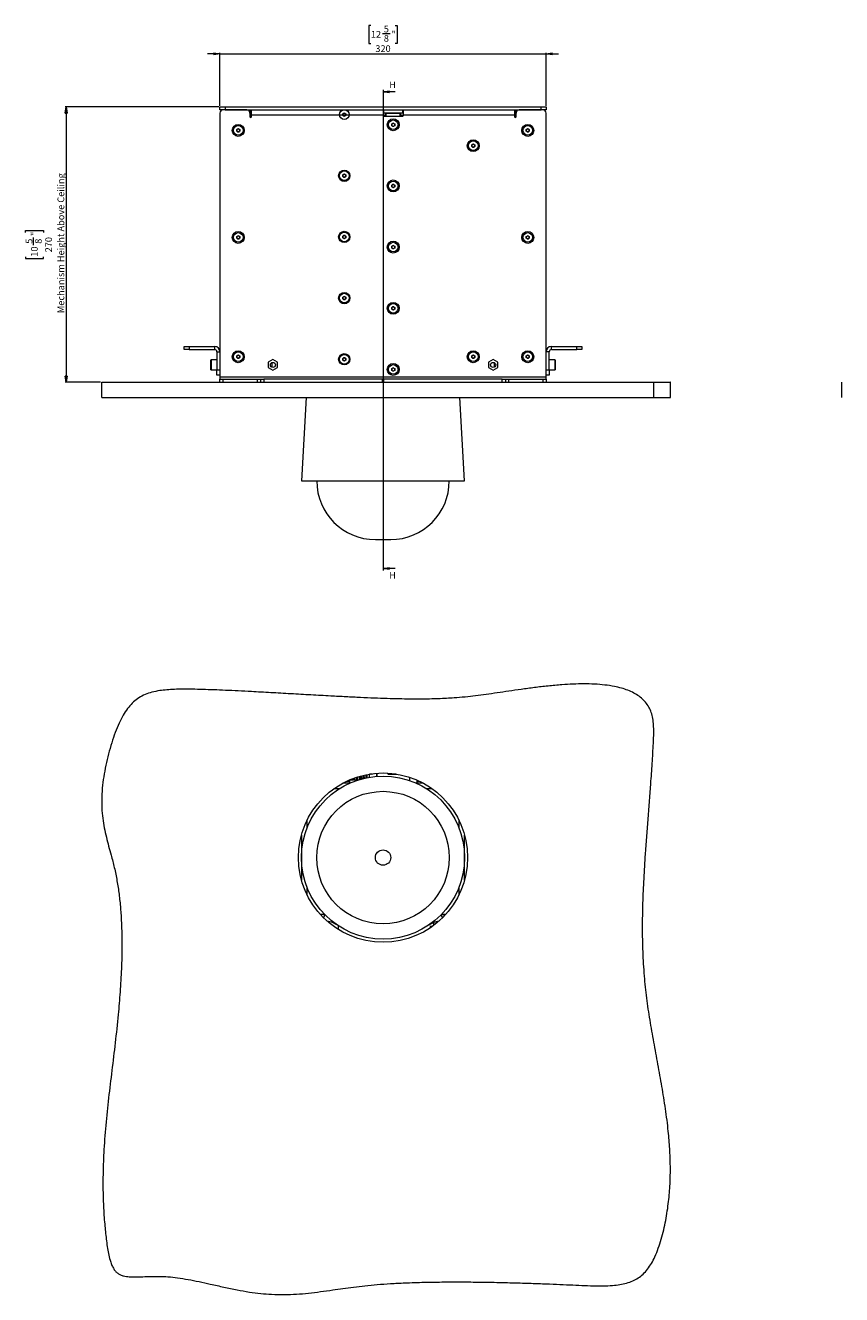
# Model space of a CAD drawing. Units: millimetres. Extents: x 75 to 17915, y 137 to 5430.
# Drawn here: x 9823 to 10623, y 286 to 1531 of the extents above; entities that cross this region are included whole.
import ezdxf

# ---------------------------------------------------------------- set-up
doc = ezdxf.new("R2010")
doc.units = ezdxf.units.MM
doc.styles.add('SLDTEXTSTYLE1', font='TXT', dxfattribs={"width": 0.7})
doc.styles.add('SLDTEXTSTYLE2', font='TXT', dxfattribs={"width": 0.75})
doc.dimstyles.new('SLDDIMSTYLE0', dxfattribs={"dimtxt": 6.748081, "dimasz": 6, "dimexe": 0, "dimexo": 0.0625, "dimgap": 1.68702, "dimtad": 1, "dimdec": 1, "dimrnd": 1e-09, "dimzin": 12, "dimdsep": 46, "dimtxsty": 'SLDTEXTSTYLE1', "dimblk1": 'CLOSED', "dimblk2": 'CLOSED', "dimsah": 1, "dimcen": 0.09, "dimadec": 0, "dimazin": 3, "dimtfac": 1, "dimtdec": 1, "dimtofl": 0, "dimtmove": 0, "dimatfit": 3, "dimldrblk": 'CLOSED', "dimfxl": 0, "dimfrac": 2, "dimtolj": 1, "dimtzin": 12, "dimarcsym": 0})
doc.dimstyles.new('SLDDIMSTYLE1', dxfattribs={"dimtxt": 6.748081, "dimasz": 6, "dimexe": 0, "dimexo": 0.0625, "dimgap": 1.68702, "dimtad": 1, "dimdec": 1, "dimrnd": 1e-09, "dimzin": 12, "dimdsep": 46, "dimtxsty": 'SLDTEXTSTYLE1', "dimblk1": 'CLOSED', "dimblk2": 'CLOSED', "dimsah": 1, "dimcen": 0.09, "dimadec": 0, "dimazin": 3, "dimtfac": 1, "dimtdec": 1, "dimtmove": 0, "dimatfit": 0, "dimldrblk": 'CLOSED', "dimfxl": 0, "dimfrac": 2, "dimtolj": 1, "dimtzin": 12, "dimarcsym": 0})

# ---------------------------------------------------------------- blocks, each defined once
blk = doc.blocks.new('_Closed')
at = {"color": 0, "linetype": 'ByBlock', "lineweight": -2}
for p, q in [((-1, 0.166667), (0, 0)), ((-1, 0.166667), (-1, -0.166667)), ((0, 0), (-1, -0.166667)), ((0, 0), (-1, 0))]:
    blk.add_line(p, q, dxfattribs=at)
blk = doc.blocks.new('_D_29')
at = {"color": 7, "linetype": 'Continuous', "lineweight": 0}
for p, q in [((10012.3, 1451.4), (9861.5, 1451.4)), ((9862.5, 1451.4), (9862.5, 1181.4)), ((9822.5, 1328.3), (9822.5, 1330.2)), ((9822.5, 1330.2), (9840.4, 1330.2)), ((9830.6, 1315.9), (9830.6, 1323.5)), ((9840.4, 1330.2), (9840.4, 1328.3)), ((9822.5, 1304.5), (9822.5, 1302.6)), ((9822.5, 1302.6), (9840.4, 1302.6)), ((9840.4, 1302.6), (9840.4, 1304.5)), ((9896.3, 1181.4), (9861.5, 1181.4))]:
    blk.add_line(p, q, dxfattribs=at)
at = {"color": 7, "linetype": 'Continuous', "lineweight": 18, "xscale": 6, "yscale": 6}
for p, rotation in [((9862.5, 1451.4, 80), 90.0000000000004), ((9862.5, 1181.4, 80), 270.0000000000004)]:
    blk.add_blockref('_Closed', p, dxfattribs=dict(at, rotation=rotation))
at = {"color": 7, "linetype": 'Continuous', "lineweight": 18, "attachment_point": 1, "rotation": 90, "style": 'SLDTEXTSTYLE1'}
for s, insert, char_height in [('Mechanism Height Above Ceiling', (9854, 1249.1), 6.615), ('5', (9822.8, 1317.2), 6.61), ('"', (9828, 1324.8), 6.61), ('8', (9831.9, 1317.2), 6.61), ('270', (9842, 1308.8), 6.61), ('10', (9828, 1304.5), 6.61)]:
    blk.add_mtext(s, dxfattribs=dict(at, insert=insert, char_height=char_height))
blk = doc.blocks.new('_D_30')
at = {"color": 7, "linetype": 'Continuous', "lineweight": 0}
for p, q in [((10161.4, 1531.4), (10159.5, 1531.4)), ((10159.5, 1531.4), (10159.5, 1513.5)), ((10185.3, 1531.4), (10187.2, 1531.4)), ((10187.2, 1531.4), (10187.2, 1513.5)), ((10172.8, 1523.3), (10180.4, 1523.3)), ((10159.5, 1513.5), (10161.4, 1513.5)), ((10187.2, 1513.5), (10185.3, 1513.5)), ((10013.3, 1503.4), (10001.3, 1503.4)), ((10013.3, 1452.4), (10013.3, 1504.4)), ((10013.3, 1503.4), (10333.3, 1503.4)), ((10333.3, 1452.4), (10333.3, 1504.4)), ((10333.3, 1503.4), (10345.3, 1503.4))]:
    blk.add_line(p, q, dxfattribs=at)
at = {"color": 7, "linetype": 'Continuous', "lineweight": 18, "xscale": 6, "yscale": 6}
for p, rotation in [((10013.3, 1503.4, 80), 1.417255166060143e-11), ((10333.3, 1503.4, 80), 180.0000000000142)]:
    blk.add_blockref('_Closed', p, dxfattribs=dict(at, rotation=rotation))
at = {"color": 7, "linetype": 'Continuous', "lineweight": 18, "char_height": 6.61, "attachment_point": 1, "style": 'SLDTEXTSTYLE1'}
for s, insert in [('12', (10161.4, 1525.9)), ('5', (10174.1, 1531.1)), ('8', (10174.1, 1522)), ('"', (10181.7, 1525.9)), ('320', (10165.8, 1511.9))]:
    blk.add_mtext(s, dxfattribs=dict(at, insert=insert))

msp = doc.modelspace()

# ---------------------------------------------------------------- linework, layer by layer
at = {"color": 7, "linetype": 'Continuous', "lineweight": 18}
for p, q in [((10173.33, 1468.15), (10173.33, 996.58)), ((10185.33, 1466.15), (10173.33, 1466.15)), ((10013.33, 1448.4), (10013.33, 1451.4)), ((10013.33, 1451.4), (10018.33, 1451.4)), ((10016.33, 1448.4), (10013.33, 1448.4)), ((10013.33, 1445.4), (10013.33, 1186.5)), ((10039.83, 1448.4), (10016.33, 1448.4)), ((10018.33, 1451.4), (10018.33, 1448.4)), ((10018.33, 1451.4), (10328.33, 1451.4)), ((10018.33, 1448.4), (10328.33, 1448.4)), ((10042.83, 1445.4), (10043.33, 1445.4)), ((10042.83, 1445.4), (10042.83, 1441.8)), ((10042.83, 1445.3), (10043.33, 1445.3)), ((10043.33, 1448.4), (10043.33, 1445.4)), ((10043.33, 1445.3), (10043.33, 1441.09)), ((10044.33, 1443.3), (10044.33, 1448.4)), ((10133.83, 1444.77), (10135.33, 1445.63)), ((10133.83, 1443.03), (10133.83, 1444.77)), ((10135.33, 1445.63), (10136.83, 1444.77)), ((10136.83, 1444.77), (10136.83, 1443.03)), ((10173.33, 1448.4), (10173.33, 1443.3)), ((10173.83, 1445.4), (10173.33, 1445.4)), ((10173.83, 1448.4), (10173.83, 1445.4)), ((10192.83, 1445.4), (10173.83, 1445.4)), ((10175.83, 1442.4), (10175.83, 1444.9)), ((10176.53, 1444.9), (10175.83, 1444.9)), ((10176.53, 1442.4), (10176.53, 1444.9)), ((10190.13, 1444.9), (10176.53, 1444.9)), ((10190.13, 1442.4), (10190.13, 1444.9)), ((10190.83, 1444.9), (10190.13, 1444.9)), ((10190.83, 1442.4), (10190.83, 1444.9)), ((10192.83, 1445.4), (10192.83, 1448.4)), ((10193.33, 1445.4), (10192.83, 1445.4)), ((10193.33, 1443.3), (10193.33, 1448.4)), ((10302.33, 1448.4), (10302.33, 1443.3)), ((10303.33, 1448.4), (10303.33, 1445.4)), ((10303.83, 1445.4), (10303.33, 1445.4)), ((10303.33, 1445.3), (10303.33, 1441.09)), ((10303.83, 1445.3), (10303.33, 1445.3)), ((10303.83, 1441.8), (10303.83, 1445.4)), ((10330.33, 1448.4), (10306.83, 1448.4)), ((10328.33, 1448.4), (10328.33, 1451.4)), ((10328.33, 1451.4), (10333.33, 1451.4)), ((10333.33, 1448.4), (10330.33, 1448.4)), ((10333.33, 1451.4), (10333.33, 1448.4)), ((10333.33, 1186.5), (10333.33, 1445.4)), ((10044.33, 1441.8), (10044.33, 1443.3)), ((10173.33, 1443.3), (10044.33, 1443.3)), ((10135.33, 1442.17), (10133.83, 1443.03)), ((10136.83, 1443.03), (10135.33, 1442.17)), ((10173.33, 1443.3), (10173.33, 1442.9)), ((10173.33, 1443.3), (10175.83, 1443.3)), ((10173.83, 1442.4), (10192.83, 1442.4)), ((10181.83, 1434.77), (10183.33, 1435.63)), ((10181.83, 1433.03), (10181.83, 1434.77)), ((10183.33, 1432.17), (10181.83, 1433.03)), ((10183.33, 1435.63), (10184.83, 1434.77)), ((10184.83, 1433.03), (10183.33, 1432.17)), ((10184.83, 1434.77), (10184.83, 1433.03)), ((10190.83, 1443.3), (10193.33, 1443.3)), ((10193.33, 1442.9), (10193.33, 1443.3)), ((10302.33, 1443.3), (10193.33, 1443.3)), ((10302.33, 1443.3), (10302.33, 1441.8)), ((10029.83, 1429.27), (10031.33, 1430.13)), ((10029.83, 1427.53), (10029.83, 1429.27)), ((10031.33, 1426.67), (10029.83, 1427.53)), ((10031.33, 1430.13), (10032.83, 1429.27)), ((10032.83, 1427.53), (10031.33, 1426.67)), ((10032.83, 1429.27), (10032.83, 1427.53)), ((10313.83, 1429.27), (10315.33, 1430.13)), ((10313.83, 1427.53), (10313.83, 1429.27)), ((10315.33, 1426.67), (10313.83, 1427.53)), ((10315.33, 1430.13), (10316.83, 1429.27)), ((10316.83, 1427.53), (10315.33, 1426.67)), ((10316.83, 1429.27), (10316.83, 1427.53)), ((10260.33, 1414.27), (10261.83, 1415.13)), ((10260.33, 1412.53), (10260.33, 1414.27)), ((10261.83, 1411.67), (10260.33, 1412.53)), ((10261.83, 1415.13), (10263.33, 1414.27)), ((10263.33, 1412.53), (10261.83, 1411.67)), ((10263.33, 1414.27), (10263.33, 1412.53)), ((10133.83, 1384.77), (10135.33, 1385.63)), ((10133.83, 1383.03), (10133.83, 1384.77)), ((10135.33, 1382.17), (10133.83, 1383.03)), ((10135.33, 1385.63), (10136.83, 1384.77)), ((10136.83, 1383.03), (10135.33, 1382.17)), ((10136.83, 1384.77), (10136.83, 1383.03)), ((10181.83, 1374.77), (10183.33, 1375.63)), ((10181.83, 1373.03), (10181.83, 1374.77)), ((10183.33, 1372.17), (10181.83, 1373.03)), ((10183.33, 1375.63), (10184.83, 1374.77)), ((10184.83, 1373.03), (10183.33, 1372.17)), ((10184.83, 1374.77), (10184.83, 1373.03)), ((10029.83, 1324.27), (10031.33, 1325.13)), ((10029.83, 1322.53), (10029.83, 1324.27)), ((10031.33, 1321.67), (10029.83, 1322.53)), ((10031.33, 1325.13), (10032.83, 1324.27)), ((10032.83, 1322.53), (10031.33, 1321.67)), ((10032.83, 1324.27), (10032.83, 1322.53)), ((10133.83, 1324.77), (10135.33, 1325.63)), ((10133.83, 1323.03), (10133.83, 1324.77)), ((10135.33, 1322.17), (10133.83, 1323.03)), ((10135.33, 1325.63), (10136.83, 1324.77)), ((10136.83, 1323.03), (10135.33, 1322.17)), ((10136.83, 1324.77), (10136.83, 1323.03)), ((10313.83, 1324.27), (10315.33, 1325.13)), ((10313.83, 1322.53), (10313.83, 1324.27)), ((10315.33, 1321.67), (10313.83, 1322.53)), ((10315.33, 1325.13), (10316.83, 1324.27)), ((10316.83, 1322.53), (10315.33, 1321.67)), ((10316.83, 1324.27), (10316.83, 1322.53)), ((10181.83, 1314.77), (10183.33, 1315.63)), ((10181.83, 1313.03), (10181.83, 1314.77)), ((10183.33, 1312.17), (10181.83, 1313.03)), ((10183.33, 1315.63), (10184.83, 1314.77)), ((10184.83, 1313.03), (10183.33, 1312.17)), ((10184.83, 1314.77), (10184.83, 1313.03)), ((10133.83, 1264.77), (10135.33, 1265.63)), ((10133.83, 1263.03), (10133.83, 1264.77)), ((10135.33, 1262.17), (10133.83, 1263.03)), ((10135.33, 1265.63), (10136.83, 1264.77)), ((10136.83, 1263.03), (10135.33, 1262.17)), ((10136.83, 1264.77), (10136.83, 1263.03)), ((10181.83, 1254.77), (10183.33, 1255.63)), ((10181.83, 1253.03), (10181.83, 1254.77)), ((10183.33, 1252.17), (10181.83, 1253.03)), ((10183.33, 1255.63), (10184.83, 1254.77)), ((10184.83, 1253.03), (10183.33, 1252.17)), ((10184.83, 1254.77), (10184.83, 1253.03)), ((9978.33, 1213.4), (9978.33, 1216.4)), ((9978.33, 1216.4), (9983.33, 1216.4)), ((9983.33, 1213.4), (9978.33, 1213.4)), ((9983.33, 1216.4), (9983.33, 1213.4)), ((9983.33, 1216.4), (10008.23, 1216.4)), ((9983.33, 1213.4), (10008.23, 1213.4)), ((10008.23, 1213.4), (10008.23, 1216.4)), ((10010.33, 1211.3), (10013.33, 1211.3)), ((10010.33, 1211.3), (10010.33, 1193.4)), ((10029.83, 1207.27), (10031.33, 1208.13)), ((10031.33, 1208.13), (10032.83, 1207.26)), ((10260.33, 1207.27), (10261.83, 1208.13)), ((10261.83, 1208.13), (10263.33, 1207.27)), ((10313.83, 1207.27), (10315.33, 1208.13)), ((10315.33, 1208.13), (10316.83, 1207.27)), ((10336.33, 1211.3), (10333.33, 1211.3)), ((10336.33, 1193.4), (10336.33, 1211.3)), ((10338.43, 1213.4), (10338.43, 1216.4)), ((10338.43, 1216.4), (10363.33, 1216.4)), ((10338.43, 1213.4), (10363.33, 1213.4)), ((10363.33, 1213.4), (10363.33, 1216.4)), ((10363.33, 1216.4), (10368.33, 1216.4)), ((10368.33, 1213.4), (10363.33, 1213.4)), ((10368.33, 1216.4), (10368.33, 1213.4)), ((10004.33, 1201.33), (10004.33, 1203.1)), ((10004.33, 1193.7), (10004.33, 1201.33)), ((10010.33, 1203.4), (10004.63, 1203.4)), ((10004.63, 1203.4), (10004.63, 1201.52)), ((10004.63, 1201.52), (10004.63, 1193.4)), ((10029.82, 1205.54), (10029.83, 1207.27)), ((10031.32, 1204.67), (10029.82, 1205.54)), ((10032.82, 1205.53), (10031.32, 1204.67)), ((10032.83, 1207.26), (10032.82, 1205.53)), ((10065.33, 1203.65), (10060.78, 1201.03)), ((10060.78, 1201.03), (10060.78, 1195.77)), ((10060.78, 1195.77), (10065.33, 1193.15)), ((10064.33, 1200.69), (10064.33, 1196.11)), ((10069.88, 1201.03), (10065.33, 1203.65)), ((10065.33, 1193.15), (10069.88, 1195.77)), ((10069.88, 1195.77), (10069.88, 1201.03)), ((10133.83, 1204.77), (10135.33, 1205.63)), ((10133.83, 1203.03), (10133.83, 1204.77)), ((10135.33, 1202.17), (10133.83, 1203.03)), ((10135.33, 1205.63), (10136.83, 1204.77)), ((10136.83, 1203.03), (10135.33, 1202.17)), ((10136.83, 1204.77), (10136.83, 1203.03)), ((10181.83, 1194.77), (10183.33, 1195.63)), ((10183.33, 1195.63), (10184.83, 1194.77)), ((10260.33, 1205.53), (10260.33, 1207.27)), ((10261.83, 1204.67), (10260.33, 1205.53)), ((10263.33, 1205.53), (10261.83, 1204.67)), ((10263.33, 1207.27), (10263.33, 1205.53)), ((10281.33, 1203.65), (10276.78, 1201.03)), ((10276.78, 1201.03), (10276.78, 1195.77)), ((10276.78, 1195.77), (10281.33, 1193.15)), ((10285.88, 1201.03), (10281.33, 1203.65)), ((10281.33, 1193.15), (10285.88, 1195.77)), ((10282.33, 1200.69), (10282.33, 1196.11)), ((10282.33, 1200.69), (10282.33, 1197.35)), ((10282.33, 1197.35), (10283.6, 1197.35)), ((10285.88, 1195.77), (10285.88, 1201.03)), ((10313.83, 1205.53), (10313.83, 1207.27)), ((10315.33, 1204.67), (10313.83, 1205.53)), ((10316.83, 1205.53), (10315.33, 1204.67)), ((10316.83, 1207.27), (10316.83, 1205.53)), ((10342.03, 1203.4), (10336.33, 1203.4)), ((10342.03, 1198.58), (10342.03, 1203.4)), ((10342.03, 1193.4), (10342.03, 1198.58)), ((10342.33, 1203.1), (10342.33, 1198.57)), ((10342.33, 1198.57), (10342.33, 1193.7)), ((10004.63, 1193.4), (10010.33, 1193.4)), ((10010.33, 1188.4), (10010.33, 1193.4)), ((10010.33, 1193.4), (10013.33, 1193.4)), ((10013.33, 1188.4), (10010.33, 1188.4)), ((10013.33, 1186.5), (10013.33, 1184.4)), ((10333.33, 1186.5), (10013.33, 1186.5)), ((10013.33, 1181.4), (10013.33, 1184.4)), ((10013.33, 1184.4), (10016.33, 1184.4)), ((10016.33, 1184.4), (10016.33, 1181.4)), ((10016.33, 1184.4), (10050.33, 1184.4)), ((10050.33, 1181.4), (10050.33, 1184.4)), ((10050.33, 1184.4), (10053.33, 1184.4)), ((10053.33, 1181.4), (10053.33, 1184.4)), ((10053.33, 1184.4), (10056.33, 1184.4)), ((10056.33, 1184.4), (10056.33, 1181.4)), ((10172.83, 1184.4), (10056.33, 1184.4)), ((10172.83, 1181.4), (10172.83, 1184.4)), ((10173.83, 1184.4), (10172.83, 1184.4)), ((10173.83, 1184.4), (10173.83, 1181.4)), ((10290.33, 1184.4), (10173.83, 1184.4)), ((10181.83, 1193.03), (10181.83, 1194.77)), ((10183.33, 1192.17), (10181.83, 1193.03)), ((10184.83, 1193.03), (10183.33, 1192.17)), ((10184.83, 1194.77), (10184.83, 1193.03)), ((10290.33, 1181.4), (10290.33, 1184.4)), ((10290.33, 1184.4), (10293.33, 1184.4)), ((10293.33, 1184.4), (10293.33, 1181.4)), ((10293.33, 1184.4), (10296.33, 1184.4)), ((10296.33, 1184.4), (10296.33, 1181.4)), ((10296.33, 1184.4), (10330.33, 1184.4)), ((10330.33, 1181.4), (10330.33, 1184.4)), ((10330.33, 1184.4), (10333.33, 1184.4)), ((10333.33, 1193.4), (10336.33, 1193.4)), ((10336.33, 1188.4), (10333.33, 1188.4)), ((10333.33, 1184.4), (10333.33, 1186.5)), ((10333.33, 1184.4), (10333.33, 1181.4)), ((10336.33, 1193.4), (10342.03, 1193.4)), ((10336.33, 1193.4), (10336.33, 1188.4)), ((9897.34, 1181.4), (9897.34, 1166.4)), ((10438.87, 1166.4), (10438.87, 1181.4)), ((10455.19, 1166.4), (10455.19, 1181.4)), ((10623.16, 1181.4), (10623.16, 1166.4)), ((10098, 1166.4), (10093.33, 1084.6)), ((10253.33, 1084.6), (10248.65, 1166.4)), ((10093.33, 1084.6), (10253.33, 1084.6)), ((10165.83, 1027.1), (10180.83, 1027.1)), ((10185.33, 998.58), (10173.33, 998.58)), ((10160.33, 797.03), (10159.83, 796.53)), ((10162.49, 797.03), (10160.33, 797.03)), ((10161.83, 797.33), (10161.83, 797.03)), ((10167.03, 797.89), (10167.03, 794.88)), ((10167.13, 797.9), (10167.13, 794.89)), ((10178.08, 797.36), (10178.36, 797.08)), ((10178.12, 797.38), (10178.38, 797.13)), ((10178.36, 797.08), (10186.49, 797.08)), ((10178.38, 797.13), (10186.17, 797.13)), ((10140.6, 788.13), (10133.83, 788.13)), ((10137.77, 790.13), (10140.33, 790.13)), ((10140.48, 791.34), (10140.33, 791.13)), ((10140.33, 791.13), (10140.33, 788.13)), ((10140.41, 791.13), (10140.33, 791.13)), ((10140.41, 791.32), (10140.41, 791.13)), ((10140.54, 791.38), (10140.54, 791.13)), ((10141.63, 791.13), (10140.54, 791.13)), ((10141.63, 791.84), (10141.63, 791.13)), ((10142.04, 791.13), (10142.62, 792.07)), ((10142.04, 792), (10142.04, 791.13)), ((10144.1, 791.13), (10142.04, 791.13)), ((10144.1, 792.81), (10144.1, 791.13)), ((10144.7, 793.04), (10144.7, 791.13)), ((10147.38, 791.13), (10144.7, 791.13)), ((10147.38, 793.97), (10147.38, 791.13)), ((10148.08, 794.2), (10148.08, 791.13)), ((10148.35, 791.13), (10148.08, 791.13)), ((10150.91, 795.04), (10150.91, 791.92)), ((10151.59, 795.23), (10151.59, 792.12)), ((10151.64, 792.02), (10151.67, 792.75)), ((10151.7, 792.75), (10151.7, 795.26)), ((10154.08, 795.87), (10154.08, 792.78)), ((10154.62, 795.99), (10154.62, 792.91)), ((10156.35, 796.37), (10156.35, 793.3)), ((10156.65, 796.43), (10156.65, 793.37)), ((10157.31, 796.57), (10157.31, 793.51)), ((10157.33, 793.51), (10157.33, 796.57)), ((10159.83, 796.53), (10159.83, 793.98)), ((10199.53, 790.72), (10199.53, 793.88)), ((10199.63, 790.68), (10199.63, 793.85)), ((10205.9, 788.2), (10206.83, 789.13)), ((10212.82, 788.13), (10206.05, 788.13)), ((10206.83, 789.13), (10206.83, 791.07)), ((10206.83, 790.13), (10208.88, 790.13)), ((10210.33, 789.42), (10210.33, 788.63)), ((10210.33, 788.63), (10210.83, 788.13)), ((10210.33, 788.63), (10211.83, 788.63)), ((10211.83, 788.66), (10211.83, 788.13)), ((10130.51, 782.71), (10125.14, 782.71)), ((10221.51, 782.71), (10216.14, 782.71)), ((10098.75, 751.55), (10098.75, 744.07)), ((10247.91, 744.07), (10247.91, 751.55)), ((10093.33, 735.58), (10092.89, 735.58)), ((10093.33, 737.24), (10093.33, 693.01)), ((10253.33, 693.01), (10253.33, 737.24)), ((10093.33, 733.63), (10092.42, 733.63)), ((10098.75, 686.18), (10098.75, 678.7)), ((10247.91, 678.7), (10247.91, 686.18)), ((10111.61, 659.63), (10114.54, 659.63)), ((10114.54, 656.63), (10114.45, 656.63)), ((10129.51, 644.64), (10129.51, 648.2)), ((10221.63, 647.63), (10219.73, 647.63)), ((10219.73, 647.63), (10219.73, 646.31)), ((10221.97, 650.98), (10222.73, 650.98)), ((10222.73, 650.98), (10222.73, 648.43)), ((10225.73, 650.76), (10225.73, 652.3)), ((10225.73, 651.38), (10226.48, 651.38)), ((10232.12, 659.63), (10235.04, 659.63)), ((10232.21, 656.63), (10232.12, 656.63)), ((10233.23, 657.67), (10233.23, 659.63)), ((10234.23, 658.73), (10234.23, 659.63))]:
    msp.add_line(p, q, dxfattribs=at)
for centre, radius in [((10135.33, 1443.9), 4.72), ((10031.33, 1428.4), 5.85), ((10031.33, 1428.4), 4.72), ((10183.33, 1433.9), 5.85), ((10183.33, 1433.9), 4.72), ((10315.33, 1428.4), 5.85), ((10315.33, 1428.4), 4.72), ((10261.83, 1413.4), 5.85), ((10261.83, 1413.4), 4.72), ((10135.33, 1383.9), 5.6), ((10135.33, 1383.9), 4.72), ((10183.33, 1373.9), 5.85), ((10183.33, 1373.9), 4.72), ((10031.33, 1323.4), 5.85), ((10031.33, 1323.4), 4.71), ((10135.33, 1323.9), 5.6), ((10135.33, 1323.9), 4.71), ((10183.33, 1313.9), 5.85), ((10315.33, 1323.4), 5.85), ((10315.33, 1323.4), 4.72), ((10183.33, 1313.9), 4.72), ((10135.33, 1263.9), 5.6), ((10135.33, 1263.9), 4.72), ((10183.33, 1253.9), 5.85), ((10183.33, 1253.9), 4.71), ((10031.33, 1206.4), 5.85), ((10031.33, 1206.4), 4.71), ((10135.33, 1203.9), 5.6), ((10135.33, 1203.9), 4.72), ((10261.83, 1206.4), 5.85), ((10261.83, 1206.4), 4.71), ((10315.33, 1206.4), 5.85), ((10315.33, 1206.4), 4.72), ((10065.33, 1198.4), 2.5), ((10183.33, 1193.9), 5.85), ((10183.33, 1193.9), 4.72), ((10281.33, 1198.4), 2.5), ((10173.33, 715.13), 83), ((10173.33, 715.13), 80), ((10173.33, 715.13), 65), ((10173.33, 715.13), 7.5)]:
    msp.add_circle(centre, radius, dxfattribs=at)
for centre, radius, start, end in [((10016.33, 1445.4), 3, 90, 180), ((10039.83, 1445.4), 3, 360, 90), ((10306.83, 1445.4), 3, 90, 180), ((10330.33, 1445.4), 3, 0, 90), ((10043.58, 1441.8), 0.75, 180, 0), ((10173.83, 1442.9), 0.5, 180, 270), ((10183.33, 1433.9), 1.5, 120.01096, 180.01096), ((10183.33, 1433.9), 1.5, 180.01096, 240.01096), ((10183.33, 1433.9), 1.5, 60.01096, 120.01096), ((10183.33, 1433.9), 1.5, 240.01096, 300.01096), ((10183.33, 1433.9), 1.5, 0.01096, 60.01096), ((10183.33, 1433.9), 1.5, 300.01096, 0.01096), ((10192.83, 1442.9), 0.5, 270, 0), ((10303.08, 1441.8), 0.75, 180, 0), ((10031.33, 1428.4), 1.5, 120, 180), ((10031.33, 1428.4), 1.5, 180, 240), ((10031.33, 1428.4), 1.5, 60, 120), ((10031.33, 1428.4), 1.5, 240, 300), ((10031.33, 1428.4), 1.5, 0, 60), ((10031.33, 1428.4), 1.5, 300, 0), ((10315.33, 1428.4), 1.5, 120, 180), ((10315.33, 1428.4), 1.5, 180, 240), ((10315.33, 1428.4), 1.5, 60, 120), ((10315.33, 1428.4), 1.5, 240, 300), ((10315.33, 1428.4), 1.5, 0, 60), ((10315.33, 1428.4), 1.5, 300, 0), ((10261.83, 1413.4), 1.5, 120, 180), ((10261.83, 1413.4), 1.5, 180, 240), ((10261.83, 1413.4), 1.5, 60, 120), ((10261.83, 1413.4), 1.5, 240, 300), ((10261.83, 1413.4), 1.5, 0, 60), ((10261.83, 1413.4), 1.5, 300, 0), ((10135.33, 1383.9), 1.5, 120.01096, 180.01096), ((10135.33, 1383.9), 1.5, 180.01096, 240.01096), ((10135.33, 1383.9), 1.5, 60.01096, 120.01096), ((10135.33, 1383.9), 1.5, 240.01096, 300.01096), ((10135.33, 1383.9), 1.5, 0.01096, 60.01096), ((10135.33, 1383.9), 1.5, 300.01096, 0.01096), ((10183.33, 1373.9), 1.5, 120.01096, 180.01096), ((10183.33, 1373.9), 1.5, 180.01096, 240.01096), ((10183.33, 1373.9), 1.5, 60.01096, 120.01096), ((10183.33, 1373.9), 1.5, 240.01096, 300.01096), ((10183.33, 1373.9), 1.5, 0.01096, 60.01096), ((10183.33, 1373.9), 1.5, 300.01096, 0.01096), ((10031.33, 1323.4), 1.5, 120, 180), ((10031.33, 1323.4), 1.5, 180, 240), ((10031.33, 1323.4), 1.5, 60, 120), ((10031.33, 1323.4), 1.5, 240, 300), ((10031.33, 1323.4), 1.5, 0, 60), ((10031.33, 1323.4), 1.5, 300, 0), ((10135.33, 1323.9), 1.5, 120.01096, 180.01096), ((10135.33, 1323.9), 1.5, 180.01096, 240.01096), ((10135.33, 1323.9), 1.5, 60.01096, 120.01096), ((10135.33, 1323.9), 1.5, 240.01096, 300.01096), ((10135.33, 1323.9), 1.5, 0.01096, 60.01096), ((10135.33, 1323.9), 1.5, 300.01096, 0.01096), ((10315.33, 1323.4), 1.5, 120, 180), ((10315.33, 1323.4), 1.5, 180, 240), ((10315.33, 1323.4), 1.5, 60, 120), ((10315.33, 1323.4), 1.5, 240, 300), ((10315.33, 1323.4), 1.5, 0, 60), ((10315.33, 1323.4), 1.5, 300, 0), ((10183.33, 1313.9), 1.5, 120.01096, 180.01096), ((10183.33, 1313.9), 1.5, 180.01096, 240.01096), ((10183.33, 1313.9), 1.5, 60.01096, 120.01096), ((10183.33, 1313.9), 1.5, 240.01096, 300.01096), ((10183.33, 1313.9), 1.5, 0.01096, 60.01096), ((10183.33, 1313.9), 1.5, 300.01096, 0.01096), ((10135.33, 1263.9), 1.5, 120.01096, 180.01096), ((10135.33, 1263.9), 1.5, 180.01096, 240.01096), ((10135.33, 1263.9), 1.5, 60.01096, 120.01096), ((10135.33, 1263.9), 1.5, 240.01096, 300.01096), ((10135.33, 1263.9), 1.5, 0.01096, 60.01096), ((10135.33, 1263.9), 1.5, 300.01096, 0.01096), ((10183.33, 1253.9), 1.5, 120.01096, 180.01096), ((10183.33, 1253.9), 1.5, 180.01096, 240.01096), ((10183.33, 1253.9), 1.5, 60.01096, 120.01096), ((10183.33, 1253.9), 1.5, 240.01096, 300.01096), ((10183.33, 1253.9), 1.5, 0.01096, 60.01096), ((10183.33, 1253.9), 1.5, 300.01096, 0.01096), ((10008.23, 1211.3), 5.1, 0, 90), ((10008.23, 1211.3), 2.1, 0, 90), ((10031.33, 1206.4), 1.5, 119.81211, 179.81211), ((10031.33, 1206.4), 1.5, 59.81211, 119.81211), ((10031.33, 1206.4), 1.5, 359.81211, 59.81211), ((10261.83, 1206.4), 1.5, 120, 180), ((10261.83, 1206.4), 1.5, 60, 120), ((10261.83, 1206.4), 1.5, 0, 60), ((10315.33, 1206.4), 1.5, 120, 180), ((10315.33, 1206.4), 1.5, 60, 120), ((10315.33, 1206.4), 1.5, 0, 60), ((10338.43, 1211.3), 5.1, 90, 180), ((10338.43, 1211.3), 2.1, 90, 180), ((10004.63, 1203.1), 0.3, 90, 180), ((10031.33, 1206.4), 1.5, 179.81211, 239.81211), ((10031.33, 1206.4), 1.5, 239.81211, 299.81211), ((10031.33, 1206.4), 1.5, 299.81211, 359.81211), ((10135.33, 1203.9), 1.5, 120.01096, 180.01096), ((10135.33, 1203.9), 1.5, 180.01096, 240.01096), ((10135.33, 1203.9), 1.5, 60.01096, 120.01096), ((10135.33, 1203.9), 1.5, 240.01096, 300.01096), ((10135.33, 1203.9), 1.5, 0.01096, 60.01096), ((10135.33, 1203.9), 1.5, 300.01096, 0.01096), ((10183.33, 1193.9), 1.5, 120.01096, 180.01096), ((10183.33, 1193.9), 1.5, 60.01096, 120.01096), ((10183.33, 1193.9), 1.5, 0.01096, 60.01096), ((10261.83, 1206.4), 1.5, 180, 240), ((10261.83, 1206.4), 1.5, 240, 300), ((10261.83, 1206.4), 1.5, 300, 0), ((10315.33, 1206.4), 1.5, 180, 240), ((10315.33, 1206.4), 1.5, 240, 300), ((10315.33, 1206.4), 1.5, 300, 0), ((10342.03, 1203.1), 0.3, 0, 90), ((10004.63, 1193.7), 0.3, 180, 270), ((10183.33, 1193.9), 1.5, 180.01096, 240.01096), ((10183.33, 1193.9), 1.5, 240.01096, 300.01096), ((10183.33, 1193.9), 1.5, 300.01096, 0.01096), ((10342.03, 1193.7), 0.3, 270, 0), ((10165.83, 1084.6), 57.5, 180, 270), ((10180.83, 1084.6), 57.5, 270, 0), ((10162.49, 799.03), 2, 270, 313.97544), ((10176.51, 797.19), 1.58, 5.96095, 30.85031), ((10176.51, 797.19), 1.63, 6.58825, 29.67277), ((10114.54, 658.13), 1.5, 270, 90), ((10114.54, 628.13), 25, 55.95227, 80.87769), ((10232.12, 628.13), 25, 99.12231, 124.04773), ((10232.12, 658.13), 1.5, 90, 270)]:
    msp.add_arc(centre, radius, start, end, dxfattribs=at)
for points, knots in [([(9897.44, 1181.4), (9897.42, 1181.4), (9897.31, 1181.4), (9898.14, 1181.4), (9899.7, 1181.4), (9901.93, 1181.4), (9904.68, 1181.4), (9907.9, 1181.4), (9911.41, 1181.4), (9914.19, 1181.4), (9915.53, 1181.4)], [0, 0, 0, 0, 0.0503634, 0.1930737, 0.3311165, 0.4725263, 0.6137318, 0.7511096, 0.8810443, 1, 1, 1, 1]), ([(9915.53, 1181.4), (9916.81, 1181.4), (9919.24, 1181.4), (9923.6, 1181.4), (9928.4, 1181.4), (9933.81, 1181.4), (9939.94, 1181.4), (9946.87, 1181.4), (9954.06, 1181.4), (9961.46, 1181.4), (9969.04, 1181.4), (9977.4, 1181.4), (9986.61, 1181.4), (9996.65, 1181.4), (10007.51, 1181.4), (10019.13, 1181.4), (10031.44, 1181.4), (10046.23, 1181.4), (10063.44, 1181.4), (10082.93, 1181.4), (10102.52, 1181.4), (10120.54, 1181.4), (10136.74, 1181.4), (10150.96, 1181.4), (10164.41, 1181.4), (10177.03, 1181.4), (10188.75, 1181.4), (10199.59, 1181.4), (10209.56, 1181.4), (10218.78, 1181.4), (10227.34, 1181.4), (10235.37, 1181.4), (10244.13, 1181.4), (10253.68, 1181.4), (10264.17, 1181.4), (10274.64, 1181.4), (10285.47, 1181.4), (10296.91, 1181.4), (10309.08, 1181.4), (10321.91, 1181.4), (10335.24, 1181.4), (10347.91, 1181.4), (10359.67, 1181.4), (10370.37, 1181.4), (10380.76, 1181.4), (10390.72, 1181.4), (10399.51, 1181.4), (10407.08, 1181.4), (10413.49, 1181.4), (10419.33, 1181.4), (10424.54, 1181.4), (10429.02, 1181.4), (10432.69, 1181.4), (10435.52, 1181.4), (10437.44, 1181.4), (10438.47, 1181.4), (10438.86, 1181.4), (10438.83, 1181.4), (10438.83, 1181.4)], [0, 0, 0, 0, 0.0149812, 0.0283759, 0.0406841, 0.0524968, 0.0644536, 0.0771689, 0.0911725, 0.103336, 0.1167269, 0.1314917, 0.1477606, 0.1656526, 0.1848671, 0.2055434, 0.2274498, 0.2503538, 0.2842679, 0.319062, 0.3540614, 0.3885914, 0.4149532, 0.4402817, 0.4642503, 0.4865359, 0.5074008, 0.526537, 0.5441385, 0.5603998, 0.5755156, 0.589681, 0.6030905, 0.6221717, 0.6406431, 0.6591467, 0.6783181, 0.6987878, 0.7205713, 0.7436864, 0.7676283, 0.7919033, 0.811243, 0.8302593, 0.8487365, 0.8664819, 0.8833371, 0.8958856, 0.907798, 0.9190955, 0.9298551, 0.9402246, 0.9501484, 0.9602066, 0.9707362, 0.9819852, 0.9939467, 1, 1, 1, 1]), ([(10439.18, 1181.4), (10440.44, 1181.4), (10443.05, 1181.4), (10446.96, 1181.4), (10450.51, 1181.4), (10453.13, 1181.4), (10454.63, 1181.4), (10455.29, 1181.4), (10455.14, 1181.4), (10455.11, 1181.4)], [0, 0, 0, 0, 0.1677537, 0.3450932, 0.5227387, 0.7005751, 0.8377309, 0.9753093, 1, 1, 1, 1]), ([(9897.44, 1166.4), (9897.42, 1166.4), (9897.31, 1166.4), (9898.14, 1166.4), (9899.7, 1166.4), (9901.93, 1166.4), (9904.68, 1166.4), (9907.9, 1166.4), (9911.41, 1166.4), (9914.19, 1166.4), (9915.53, 1166.4)], [0, 0, 0, 0, 0.0503634, 0.1930737, 0.3311165, 0.4725263, 0.6137318, 0.7511096, 0.8810443, 1, 1, 1, 1]), ([(9915.53, 1166.4), (9916.81, 1166.4), (9919.24, 1166.4), (9923.6, 1166.4), (9928.4, 1166.4), (9933.81, 1166.4), (9939.94, 1166.4), (9946.87, 1166.4), (9954.06, 1166.4), (9961.46, 1166.4), (9969.04, 1166.4), (9977.4, 1166.4), (9986.61, 1166.4), (9996.65, 1166.4), (10007.51, 1166.4), (10019.13, 1166.4), (10031.44, 1166.4), (10046.23, 1166.4), (10063.44, 1166.4), (10082.93, 1166.4), (10102.52, 1166.4), (10120.54, 1166.4), (10136.74, 1166.4), (10150.96, 1166.4), (10164.41, 1166.4), (10177.03, 1166.4), (10188.75, 1166.4), (10199.59, 1166.4), (10209.56, 1166.4), (10218.78, 1166.4), (10227.34, 1166.4), (10235.37, 1166.4), (10244.13, 1166.4), (10253.68, 1166.4), (10264.17, 1166.4), (10274.64, 1166.4), (10285.47, 1166.4), (10296.91, 1166.4), (10309.08, 1166.4), (10321.91, 1166.4), (10335.24, 1166.4), (10347.91, 1166.4), (10359.67, 1166.4), (10370.37, 1166.4), (10380.76, 1166.4), (10390.72, 1166.4), (10399.51, 1166.4), (10407.08, 1166.4), (10413.49, 1166.4), (10419.33, 1166.4), (10424.54, 1166.4), (10429.02, 1166.4), (10432.69, 1166.4), (10435.52, 1166.4), (10437.44, 1166.4), (10438.47, 1166.4), (10438.86, 1166.4), (10438.83, 1166.4), (10438.83, 1166.4)], [0, 0, 0, 0, 0.0149812, 0.0283759, 0.0406841, 0.0524968, 0.0644536, 0.0771689, 0.0911725, 0.103336, 0.1167269, 0.1314917, 0.1477606, 0.1656526, 0.1848671, 0.2055434, 0.2274498, 0.2503538, 0.2842679, 0.319062, 0.3540614, 0.3885914, 0.4149532, 0.4402817, 0.4642503, 0.4865359, 0.5074008, 0.526537, 0.5441385, 0.5603998, 0.5755156, 0.589681, 0.6030905, 0.6221717, 0.6406431, 0.6591467, 0.6783181, 0.6987878, 0.7205713, 0.7436864, 0.7676283, 0.7919033, 0.811243, 0.8302593, 0.8487365, 0.8664819, 0.8833371, 0.8958856, 0.907798, 0.9190955, 0.9298551, 0.9402246, 0.9501484, 0.9602066, 0.9707362, 0.9819852, 0.9939467, 1, 1, 1, 1]), ([(10439.18, 1166.4), (10440.44, 1166.4), (10443.05, 1166.4), (10446.96, 1166.4), (10450.51, 1166.4), (10453.13, 1166.4), (10454.63, 1166.4), (10455.29, 1166.4), (10455.14, 1166.4), (10455.11, 1166.4)], [0, 0, 0, 0, 0.1677537, 0.3450932, 0.5227387, 0.7005751, 0.8377309, 0.9753093, 1, 1, 1, 1]), ([(9915.53, 849.07), (9916.81, 851.58), (9919.24, 856.34), (9923.6, 862.67), (9928.4, 867.88), (9933.81, 872.04), (9939.94, 875.21), (9946.87, 877.5), (9954.06, 878.91), (9961.46, 879.74), (9969.04, 880.18), (9977.4, 880.34), (9986.61, 880.27), (9996.65, 880.02), (10007.51, 879.64), (10019.13, 879.15), (10031.44, 878.56), (10046.23, 877.81), (10063.44, 876.87), (10082.93, 875.77), (10102.52, 874.66), (10120.54, 873.66), (10136.74, 872.81), (10150.96, 872.11), (10164.41, 871.51), (10177.03, 871.05), (10188.75, 870.73), (10199.59, 870.55), (10209.56, 870.52), (10218.78, 870.63), (10227.34, 870.86), (10235.37, 871.22), (10244.13, 871.78), (10253.68, 872.59), (10264.17, 873.75), (10274.64, 875.13), (10285.47, 876.68), (10296.91, 878.38), (10309.08, 880.16), (10321.91, 881.9), (10335.24, 883.47), (10347.91, 884.61), (10359.67, 885.3), (10370.37, 885.55), (10380.76, 885.32), (10390.72, 884.54), (10399.51, 883.22), (10407.08, 881.44), (10413.49, 879.34), (10419.33, 876.71), (10424.54, 873.51), (10429.02, 869.71), (10432.69, 865.3), (10435.52, 860.27), (10437.43, 854.55), (10438.48, 848.28), (10438.9, 841.56), (10438.87, 834.53), (10438.37, 823.1), (10437.4, 807.45), (10435.68, 782.62), (10433.35, 753.05), (10430.97, 722), (10429.25, 694.52), (10428.21, 670.49), (10427.8, 646.58), (10428.21, 622.74), (10429.55, 599.67), (10431.91, 577.34), (10435.14, 555.74), (10438.94, 534.1), (10442.99, 512.4), (10446.96, 490.61), (10450.52, 468.7), (10453.11, 448.34), (10454.69, 429.55), (10455.33, 412.34), (10455.02, 395.02), (10453.85, 380.39), (10452.25, 368.47), (10450.66, 359.26), (10448.69, 350.03), (10446.33, 340.9), (10443.51, 332.06), (10440.32, 324.12), (10436.8, 317.23), (10433.01, 311.45), (10428.67, 306.58), (10423.73, 302.71), (10418.24, 299.76), (10412.18, 297.64), (10405.54, 296.23), (10397.88, 295.36), (10389.11, 295.01), (10379.11, 295.12), (10368.16, 295.53), (10356.22, 296.11), (10343.3, 296.67), (10329.5, 297.22), (10313.39, 297.77), (10295.08, 298.29), (10274.74, 298.71), (10254.2, 298.94), (10233.83, 298.94), (10214.01, 298.68), (10196.35, 298.14), (10180.98, 297.38), (10167.92, 296.44), (10155.83, 295.26), (10144.61, 293.93), (10134.12, 292.52), (10123.31, 290.97), (10112.08, 289.38), (10100.25, 287.91), (10088.45, 286.86), (10076.36, 286.4), (10064.66, 286.66), (10053.21, 287.56), (10041.92, 289), (10029.83, 291.14), (10017.08, 293.86), (10004.68, 296.66), (9992.97, 299.22), (9982.29, 301.36), (9972.13, 303.04), (9962.68, 304.03), (9954.04, 304.4), (9945.81, 304.37), (9938.07, 304.08), (9930.84, 303.8), (9924.54, 303.85), (9919.59, 304.5), (9915.88, 305.75), (9913.12, 307.34), (9910.7, 309.56), (9908.61, 312.48), (9906.85, 316.15), (9905.29, 320.95), (9903.94, 326.86), (9902.78, 333.72), (9901.82, 340.93), (9900.99, 348.23), (9899.95, 359.05), (9898.99, 373.3), (9898.51, 390.91), (9898.65, 408.26), (9899.47, 428.77), (9901.25, 452.48), (9904.08, 479.43), (9907.33, 506.41), (9910.65, 533.65), (9913.45, 559.32), (9915.51, 583.49), (9916.82, 606.05), (9917.36, 628.78), (9916.98, 648.64), (9915.91, 665.43), (9914.5, 679.1), (9912.52, 692.37), (9909.9, 705.18), (9906.91, 716.4), (9904.17, 726.32), (9901.86, 735.17), (9899.84, 744.29), (9898.28, 753.83), (9897.36, 763.95), (9897.25, 774.78), (9898.1, 785.95), (9899.71, 797.28), (9901.93, 808.47), (9904.68, 819.52), (9907.9, 830.12), (9911.41, 839.99), (9914.19, 846.13), (9915.53, 849.07)], [0, 0, 0, 0, 0.0038887, 0.0073655, 0.0105603, 0.0136265, 0.0167301, 0.0200306, 0.0236655, 0.0268228, 0.0302986, 0.0341311, 0.038354, 0.0429982, 0.0479857, 0.0533526, 0.0590388, 0.064984, 0.073787, 0.0828184, 0.0919032, 0.1008661, 0.1077088, 0.1142832, 0.1205047, 0.1262894, 0.1317052, 0.1366724, 0.1412412, 0.1454621, 0.1493857, 0.1530626, 0.1565433, 0.1614961, 0.1662907, 0.1710937, 0.17607, 0.1813833, 0.1870376, 0.1930375, 0.1992521, 0.2055531, 0.2105731, 0.2155091, 0.2203052, 0.2249114, 0.2292864, 0.2325436, 0.2356357, 0.2385682, 0.241361, 0.2440527, 0.2466285, 0.2492394, 0.2519725, 0.2548924, 0.2579972, 0.2612476, 0.264584, 0.2737802, 0.2828805, 0.298913, 0.3146974, 0.3258412, 0.336895, 0.3478807, 0.3588262, 0.3697679, 0.3797498, 0.3897936, 0.3999001, 0.4100569, 0.4202466, 0.4304538, 0.4406721, 0.4485528, 0.4564579, 0.4644096, 0.4724411, 0.4766953, 0.4809915, 0.485338, 0.4897041, 0.4939964, 0.4981261, 0.5014961, 0.5046636, 0.5076266, 0.5104557, 0.5132724, 0.5161861, 0.5192827, 0.5226243, 0.5267967, 0.5313855, 0.5364177, 0.5419129, 0.5478772, 0.5542545, 0.5609668, 0.570113, 0.5795248, 0.5890287, 0.5984521, 0.6076228, 0.6163696, 0.6228343, 0.6288538, 0.6344175, 0.6395904, 0.6444397, 0.649031, 0.6546469, 0.660082, 0.6654782, 0.6709865, 0.6767679, 0.6816135, 0.6868186, 0.6924686, 0.6985347, 0.7048034, 0.7100132, 0.7150667, 0.7198338, 0.7242046, 0.7281704, 0.7317623, 0.7355447, 0.7388618, 0.7417397, 0.7442341, 0.7457007, 0.7471247, 0.7485918, 0.7501992, 0.7520406, 0.7541901, 0.757149, 0.7603968, 0.7637851, 0.7671753, 0.7705303, 0.7787812, 0.7868702, 0.7948347, 0.8027081, 0.815189, 0.8276186, 0.8400878, 0.8526791, 0.8654747, 0.8757063, 0.8861367, 0.8966449, 0.9070726, 0.9135208, 0.9198471, 0.926023, 0.9320248, 0.9378769, 0.9420325, 0.9462213, 0.9504946, 0.9549131, 0.9595513, 0.9644984, 0.9698336, 0.9749942, 0.9802807, 0.9855596, 0.9906954, 0.9955529, 1, 1, 1, 1]), ([(10144.7, 791.13), (10145.16, 791.77), (10145.63, 792.43), (10145.76, 793.24), (10145.76, 793.25)], [0, 0, 0, 0, 0.9814432, 1, 1, 1, 1]), ([(10147.06, 793.74), (10147.08, 792.99), (10147.11, 792.06), (10147.33, 791.28), (10147.38, 791.13)], [0, 0, 0, 0, 0.80179733, 1, 1, 1, 1]), ([(10148.08, 791.13), (10148.35, 791.79), (10148.74, 792.77), (10148.78, 793.99), (10148.8, 794.4)], [0, 0, 0, 0, 0.6669796, 1, 1, 1, 1]), ([(10149.91, 794.71), (10149.93, 794.44), (10149.97, 793.37), (10150.33, 792.46), (10150.6, 791.78)], [0, 0, 0, 0, 0.2470613, 1, 1, 1, 1]), ([(10152.51, 795.32), (10152.54, 794.84), (10152.61, 793.8), (10153.09, 792.91), (10153.36, 792.43)], [0, 0, 0, 0, 0.4564161, 1, 1, 1, 1]), ([(10154.62, 794.67), (10154.65, 794.42), (10154.71, 793.77), (10155.07, 793.22), (10155.29, 792.89)], [0, 0, 0, 0, 0.3940868, 1, 1, 1, 1]), ([(10093.33, 734.13), (10093.05, 734.13), (10092.77, 734.13), (10092.56, 734.13), (10092.56, 734.13)], [0, 0, 0, 0, 0.996824, 1, 1, 1, 1])]:
    msp.add_open_spline(points, degree=3, knots=knots, dxfattribs=at)

# ---------------------------------------------------------------- block references
at = {"color": 7, "linetype": 'Continuous', "lineweight": 18, "xscale": 6, "yscale": 6, "rotation": 180.0000000000004}
for p in [(10173.33, 1466.15), (10173.33, 998.58)]:
    msp.add_blockref('_Closed', p, dxfattribs=at)

# ---------------------------------------------------------------- texts
at = {"color": 7, "linetype": 'Continuous', "char_height": 6.35, "attachment_point": 1, "style": 'SLDTEXTSTYLE2'}
for insert in [(10179.6, 1476.27), (10179.6, 995.21)]:
    msp.add_mtext('H', dxfattribs=dict(at, insert=insert))

# ---------------------------------------------------------------- dimensions: what is measured, and where the dimension line sits
at = {"color": 7, "linetype": 'Continuous', "lineweight": 18}
dim = msp.add_linear_dim(base=(10333.33, 1503.4), p1=(10013.33, 1451.4), p2=(10333.33, 1451.4), angle=0, dimstyle='SLDDIMSTYLE1', dxfattribs=at)
dim.commit()
dim.dimension.update_dxf_attribs({"geometry": '_D_30', "text_midpoint": (10173.33, 1503.4), "dimtype": 160})
dim = msp.add_linear_dim(base=(9862.52, 1181.4), p1=(10013.33, 1451.4), p2=(9897.34, 1181.4), angle=90, text='<>\\PMechanism Height Above Ceiling', dimstyle='SLDDIMSTYLE0', dxfattribs=at)
dim.commit()
dim.dimension.update_dxf_attribs({"geometry": '_D_29', "text_midpoint": (9862.52, 1316.4), "dimtype": 160})

doc.saveas('drawing.dxf')
